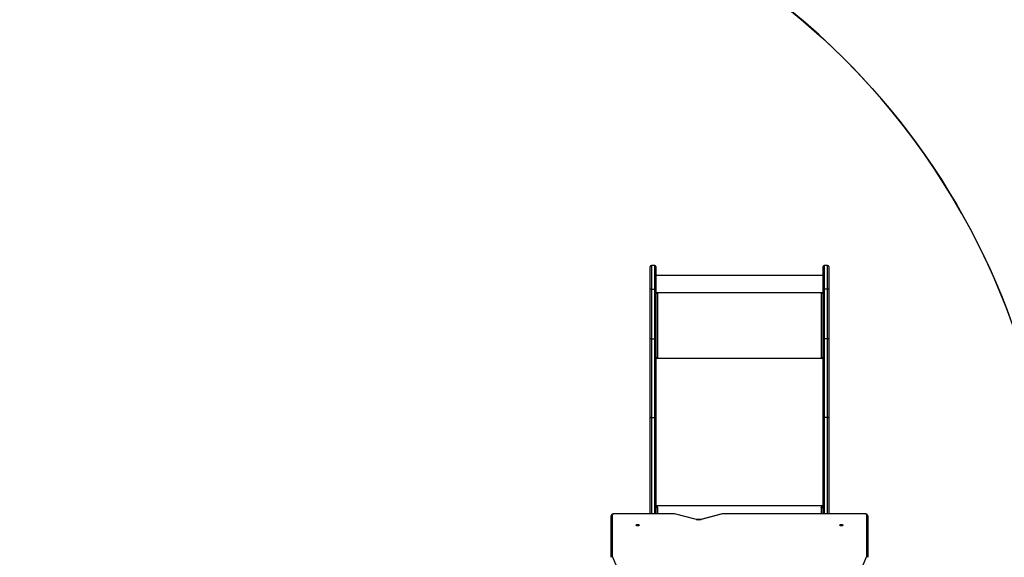
# Model space of a CAD drawing. Units: inches. Extents: x 8609 to 9974, y -4567 to -3770.
# Drawn here: x 9406 to 9667, y -4197 to -4055 of the extents above; entities that cross this region are included whole.
import ezdxf

# ---------------------------------------------------------------- set-up
doc = ezdxf.new("R2010")
doc.units = ezdxf.units.IN
doc.header["$MEASUREMENT"] = 0
doc.layers.add('VP-EQ', color=7, linetype='Continuous', true_color=0x8a3492, plot=False)
doc.layers.add('VP-HIC', color=6, linetype='Continuous', plot=False)
doc.styles.get("Standard").update_dxf_attribs({"font": 'arial.ttf'})
doc.dimstyles.get("Standard").update_dxf_attribs({"dimtxt": 14, "dimasz": 20, "dimexe": 20, "dimexo": 50, "dimgap": 20, "dimtad": 0, "dimdec": 0, "dimzin": 0, "dimdsep": 46, "dimtxsty": 'Standard', "dimcen": -0.09, "dimadec": 0, "dimazin": 0, "dimtfac": 1, "dimtdec": 4, "dimtofl": 0, "dimtmove": 0, "dimatfit": 3, "dimfxl": 70, "dimfxlon": 1, "dimtolj": 1, "dimtzin": 0, "dimarcsym": 0})

# ---------------------------------------------------------------- blocks, each defined once
blk = doc.blocks.new('*D213')
at = {"layer": 'Defpoints', "color": 0}
for p in [(9661.49, -3837.1), (9661.49, -4201.66), (9153.49, -4262.22)]:
    blk.add_point(p, dxfattribs=at)
at = {"layer": 'VP-EQ', "color": 0, "lineweight": -2}
for p, q in [((9153.49, -3907.1), (9153.49, -3817.1)), ((9661.49, -3907.1), (9661.49, -3817.1)), ((9173.49, -3837.1), (9385.66, -3837.1)), ((9641.49, -3837.1), (9456.5, -3837.1))]:
    blk.add_line(p, q, dxfattribs=at)
at = {"layer": 'VP-EQ', "color": 0}
for points in [[(9173.49, -3833.77), (9173.49, -3840.44), (9153.49, -3837.1)], [(9641.49, -3840.44), (9641.49, -3833.77), (9661.49, -3837.1)]]:
    blk.add_solid(points, dxfattribs=at)
at = {"layer": 'VP-EQ', "color": 0, "insert": (9421.08, -3837.1), "char_height": 14, "attachment_point": 5}
blk.add_mtext('\\A1;510', dxfattribs=at)
blk = doc.blocks.new('*D214')
at = {"layer": 'Defpoints', "color": 0}
for p in [(9574.13, -4119.92), (9287.43, -4423.73), (9913.84, -4423.73)]:
    blk.add_point(p, dxfattribs=at)
at = {"layer": 'VP-EQ', "color": 0, "lineweight": -2}
for p, q in [((9843.84, -4119.92), (9933.84, -4119.92)), ((9913.84, -4139.92), (9913.84, -4205.51)), ((9913.84, -4403.73), (9913.84, -4276.34)), ((9843.84, -4423.73), (9933.84, -4423.73))]:
    blk.add_line(p, q, dxfattribs=at)
at = {"layer": 'VP-EQ', "color": 0}
for points in [[(9917.17, -4139.92), (9910.51, -4139.92), (9913.84, -4119.92)], [(9910.51, -4403.73), (9917.17, -4403.73), (9913.84, -4423.73)]]:
    blk.add_solid(points, dxfattribs=at)
at = {"layer": 'VP-EQ', "color": 0, "insert": (9913.84, -4240.93), "char_height": 14, "attachment_point": 5, "rotation": 90}
blk.add_mtext('\\A1;310', dxfattribs=at)
blk = doc.blocks.new('*D221')
at = {"layer": 'Defpoints', "color": 0}
for p in [(9812.49, -3790.16), (9812.49, -4202.26), (8952.49, -4301.2)]:
    blk.add_point(p, dxfattribs=at)
at = {"layer": 'VP-EQ', "color": 0, "lineweight": -2}
for p, q in [((8952.49, -3860.16), (8952.49, -3770.16)), ((9812.49, -3860.16), (9812.49, -3770.16)), ((8972.49, -3790.16), (9382.9, -3790.16)), ((9792.49, -3790.16), (9453.76, -3790.16))]:
    blk.add_line(p, q, dxfattribs=at)
at = {"layer": 'VP-EQ', "color": 0}
for points in [[(8972.49, -3786.82), (8972.49, -3793.49), (8952.49, -3790.16)], [(9792.49, -3793.49), (9792.49, -3786.82), (9812.49, -3790.16)]]:
    blk.add_solid(points, dxfattribs=at)
at = {"layer": 'VP-EQ', "color": 0, "insert": (9418.33, -3790.16), "char_height": 14, "attachment_point": 5}
blk.add_mtext('\\A1;860', dxfattribs=at)
blk = doc.blocks.new('*D222')
at = {"layer": 'Defpoints', "color": 0}
for p in [(9597.29, -3916.92), (9597.04, -4567.07), (9953.64, -4567.07)]:
    blk.add_point(p, dxfattribs=at)
at = {"layer": 'VP-EQ', "color": 0, "lineweight": -2}
for p, q in [((9883.64, -3916.92), (9973.64, -3916.92)), ((9953.64, -3936.92), (9953.64, -4206.53)), ((9953.64, -4547.07), (9953.64, -4277.46)), ((9883.64, -4567.07), (9973.64, -4567.07))]:
    blk.add_line(p, q, dxfattribs=at)
at = {"layer": 'VP-EQ', "color": 0}
for points in [[(9956.97, -3936.92), (9950.31, -3936.92), (9953.64, -3916.92)], [(9950.31, -4547.07), (9956.97, -4547.07), (9953.64, -4567.07)]]:
    blk.add_solid(points, dxfattribs=at)
at = {"layer": 'VP-EQ', "color": 0, "insert": (9953.64, -4242), "char_height": 14, "attachment_point": 5, "rotation": 90}
blk.add_mtext('\\A1;650', dxfattribs=at)
blk = doc.blocks.new('WD1541_')
at = {"color": 7, "linetype": 'Continuous', "lineweight": 25}
for p, q in [((9573.38, -4126.24), (9573.38, -4120.22)), ((9574.58, -4119.92), (9573.68, -4119.92)), ((9574.88, -4120.22), (9574.88, -4126.24)), ((9619.18, -4126.24), (9619.18, -4120.22)), ((9620.38, -4119.92), (9619.48, -4119.92)), ((9620.68, -4120.22), (9620.68, -4126.24)), ((9619.18, -4122.6), (9574.88, -4122.6)), ((9573.38, -4139.37), (9573.38, -4126.24)), ((9573.68, -4126.2), (9573.68, -4139.33)), ((9573.68, -4126.2), (9574.58, -4126.2)), ((9574.58, -4139.33), (9574.58, -4126.2)), ((9574.88, -4126.24), (9574.88, -4139.37)), ((9619.18, -4139.37), (9619.18, -4126.24)), ((9619.48, -4126.2), (9619.48, -4139.33)), ((9620.38, -4126.2), (9619.48, -4126.2)), ((9620.38, -4139.33), (9620.38, -4126.2)), ((9620.68, -4126.24), (9620.68, -4139.37)), ((9619.18, -4127.17), (9574.88, -4127.17)), ((9575.38, -4127.27), (9574.88, -4127.27)), ((9574.88, -4127.29), (9575.38, -4127.29)), ((9575.28, -4127.37), (9575.28, -4144.37)), ((9575.28, -4127.37), (9575.38, -4127.37)), ((9575.38, -4127.29), (9575.38, -4127.27)), ((9619.18, -4127.27), (9618.68, -4127.27)), ((9618.68, -4127.29), (9618.68, -4127.27)), ((9618.68, -4127.29), (9619.18, -4127.29)), ((9618.68, -4127.37), (9618.78, -4127.37)), ((9618.78, -4144.37), (9618.78, -4127.37)), ((9573.38, -4160.36), (9573.38, -4139.37)), ((9573.68, -4139.33), (9573.68, -4160.17)), ((9573.68, -4139.33), (9574.58, -4139.33)), ((9574.58, -4160.17), (9574.58, -4139.33)), ((9574.88, -4139.37), (9574.88, -4160.36)), ((9619.18, -4160.36), (9619.18, -4139.37)), ((9619.48, -4139.33), (9619.48, -4160.17)), ((9620.38, -4139.33), (9619.48, -4139.33)), ((9620.38, -4160.17), (9620.38, -4139.33)), ((9620.68, -4139.37), (9620.68, -4160.36)), ((9575.08, -4144.42), (9574.88, -4144.42)), ((9574.88, -4144.47), (9575.38, -4144.47)), ((9575.08, -4144.42), (9575.08, -4144.47)), ((9575.38, -4144.37), (9575.28, -4144.37)), ((9575.28, -4144.39), (9575.28, -4144.37)), ((9575.28, -4144.39), (9575.38, -4144.39)), ((9575.38, -4144.39), (9575.38, -4144.37)), ((9618.78, -4144.37), (9618.68, -4144.37)), ((9618.68, -4144.39), (9618.68, -4144.37)), ((9618.68, -4144.39), (9618.78, -4144.39)), ((9618.68, -4144.47), (9619.18, -4144.47)), ((9618.78, -4144.39), (9618.78, -4144.37)), ((9618.98, -4144.42), (9619.18, -4144.42)), ((9618.98, -4144.42), (9618.98, -4144.47)), ((9573.38, -4185.69), (9573.38, -4160.36)), ((9573.68, -4160.17), (9574.58, -4160.17)), ((9574.88, -4160.36), (9574.88, -4185.69)), ((9619.18, -4185.69), (9619.18, -4160.36)), ((9620.38, -4160.17), (9619.48, -4160.17)), ((9620.68, -4160.36), (9620.68, -4185.69)), ((9575.38, -4183.94), (9574.88, -4183.94)), ((9575.28, -4184.02), (9575.38, -4184.02)), ((9619.18, -4183.94), (9618.68, -4183.94)), ((9618.68, -4184.02), (9618.78, -4184.02)), ((9563.03, -4197.24), (9563.03, -4186.29)), ((9563.33, -4186.02), (9563.33, -4196.96)), ((9579.39, -4185.69), (9564.03, -4185.69)), ((9579.39, -4185.72), (9564.03, -4185.72)), ((9574.88, -4184.07), (9575.04, -4184.07)), ((9585.54, -4187.21), (9579.75, -4185.76)), ((9585.62, -4187.19), (9579.82, -4185.74)), ((9592.44, -4185.75), (9586.81, -4187.19)), ((9592.52, -4185.76), (9586.88, -4187.21)), ((9630.03, -4185.69), (9592.88, -4185.69)), ((9630.03, -4185.72), (9592.88, -4185.72)), ((9619.02, -4184.07), (9619.18, -4184.07)), ((9630.73, -4196.96), (9630.73, -4186.02)), ((9631.03, -4186.29), (9631.03, -4197.24))]:
    blk.add_line(p, q, dxfattribs=at)
at = {"color": 8, "linetype": 'Continuous', "lineweight": 25}
for p, q in [((9573.68, -4119.92), (9573.68, -4126.2)), ((9574.58, -4126.2), (9574.58, -4119.92)), ((9619.48, -4119.92), (9619.48, -4126.2)), ((9620.38, -4126.2), (9620.38, -4119.92)), ((9619.18, -4144.57), (9574.88, -4144.57)), ((9573.68, -4160.17), (9573.68, -4185.69)), ((9574.58, -4185.69), (9574.58, -4160.17)), ((9619.48, -4160.17), (9619.48, -4185.69)), ((9620.38, -4185.69), (9620.38, -4160.17)), ((9619.18, -4183.63), (9574.88, -4183.63)), ((9575.28, -4184.02), (9575.28, -4185.69)), ((9575.38, -4184.02), (9575.38, -4183.94)), ((9618.68, -4184.02), (9618.68, -4183.94)), ((9618.78, -4185.69), (9618.78, -4184.02)), ((9564.03, -4185.69), (9564.03, -4185.72)), ((9579.39, -4185.69), (9579.39, -4185.72)), ((9592.88, -4185.69), (9592.88, -4185.72)), ((9630.03, -4185.69), (9630.03, -4185.72)), ((9563.33, -4196.96), (9564.53, -4199.83)), ((9629.53, -4199.83), (9630.73, -4196.96))]:
    blk.add_line(p, q, dxfattribs=at)
at = {"color": 7, "linetype": 'Continuous', "lineweight": 25, "flags": 128}
for points in [[(9573.68, -4160.17), (9573.62, -4160.18), (9573.56, -4160.19), (9573.51, -4160.2), (9573.47, -4160.23), (9573.43, -4160.26), (9573.4, -4160.29), (9573.38, -4160.33), (9573.38, -4160.36)], [(9574.88, -4160.36), (9574.87, -4160.33), (9574.86, -4160.29), (9574.83, -4160.26), (9574.79, -4160.23), (9574.75, -4160.2), (9574.69, -4160.19), (9574.64, -4160.18), (9574.58, -4160.17)], [(9619.48, -4160.17), (9619.42, -4160.18), (9619.36, -4160.19), (9619.31, -4160.2), (9619.27, -4160.23), (9619.23, -4160.26), (9619.2, -4160.29), (9619.18, -4160.33), (9619.18, -4160.36)], [(9620.68, -4160.36), (9620.67, -4160.33), (9620.66, -4160.29), (9620.63, -4160.26), (9620.59, -4160.23), (9620.55, -4160.2), (9620.49, -4160.19), (9620.44, -4160.18), (9620.38, -4160.17)], [(9574.88, -4184.27), (9574.89, -4184.22), (9574.91, -4184.18), (9574.95, -4184.13), (9575, -4184.09), (9575.06, -4184.06), (9575.13, -4184.04), (9575.2, -4184.02), (9575.28, -4184.02)], [(9575.38, -4184.02), (9575.4, -4184.01), (9575.41, -4184.01), (9575.43, -4183.99), (9575.43, -4183.98), (9575.43, -4183.96), (9575.41, -4183.95), (9575.4, -4183.94), (9575.38, -4183.94)], [(9618.68, -4183.94), (9618.66, -4183.94), (9618.64, -4183.95), (9618.63, -4183.96), (9618.63, -4183.98), (9618.63, -4183.99), (9618.64, -4184.01), (9618.66, -4184.01), (9618.68, -4184.02)], [(9618.78, -4184.02), (9618.86, -4184.02), (9618.93, -4184.04), (9619, -4184.06), (9619.06, -4184.09), (9619.11, -4184.13), (9619.15, -4184.18), (9619.17, -4184.22), (9619.18, -4184.27)], [(9564.03, -4185.72), (9563.89, -4185.73), (9563.76, -4185.74), (9563.64, -4185.77), (9563.53, -4185.81), (9563.45, -4185.85), (9563.38, -4185.9), (9563.34, -4185.96), (9563.33, -4186.02)], [(9630.73, -4186.02), (9630.72, -4185.96), (9630.68, -4185.9), (9630.61, -4185.85), (9630.52, -4185.81), (9630.42, -4185.77), (9630.3, -4185.74), (9630.17, -4185.73), (9630.03, -4185.72)], [(9570.45, -4188.73), (9570.44, -4188.78), (9570.38, -4188.83), (9570.29, -4188.87), (9570.18, -4188.9), (9570.06, -4188.91), (9569.93, -4188.91), (9569.82, -4188.89), (9569.72, -4188.85), (9569.65, -4188.81), (9569.61, -4188.76), (9569.61, -4188.7), (9569.65, -4188.65), (9569.72, -4188.61), (9569.82, -4188.58), (9569.93, -4188.56), (9570.06, -4188.55), (9570.18, -4188.56), (9570.29, -4188.59), (9570.38, -4188.63), (9570.44, -4188.68), (9570.45, -4188.73)], [(9623.6, -4188.73), (9623.62, -4188.68), (9623.68, -4188.63), (9623.76, -4188.59), (9623.87, -4188.56), (9624, -4188.55), (9624.12, -4188.56), (9624.24, -4188.58), (9624.34, -4188.61), (9624.41, -4188.65), (9624.45, -4188.7), (9624.45, -4188.76), (9624.41, -4188.81), (9624.34, -4188.85), (9624.24, -4188.89), (9624.12, -4188.91), (9624, -4188.91), (9623.87, -4188.9), (9623.76, -4188.87), (9623.68, -4188.83), (9623.62, -4188.78), (9623.6, -4188.73)]]:
    blk.add_lwpolyline(points, dxfattribs=at)
at = {"color": 7, "linetype": 'Continuous', "lineweight": 25}
for centre, radius, start, end in [((9573.68, -4120.22), 0.3, 90, 180), ((9574.58, -4120.22), 0.3, 0, 90), ((9619.48, -4120.22), 0.3, 90, 180), ((9620.38, -4120.22), 0.3, 0, 90), ((9573.6, -4126.84), 0.647, 83.4405, 110.4541), ((9574.65, -4126.84), 0.647, 69.5456, 96.5595), ((9619.4, -4126.84), 0.647, 83.4405, 110.4542), ((9620.45, -4126.84), 0.647, 69.5458, 96.5595), ((9575.18, -4128.23), 0.863, 83.4421, 110.4537), ((9575.38, -4127.32), 0.0496, 269.6559, 90.3441), ((9575.38, -4127.34), 0.0499, 14.4491, 90.1873), ((9618.68, -4127.32), 0.0496, 89.6584, 270.3416), ((9618.68, -4127.34), 0.0499, 89.8105, 165.5548), ((9618.88, -4128.23), 0.863, 69.5458, 96.5584), ((9573.6, -4139.98), 0.647, 83.4445, 110.4523), ((9574.65, -4139.98), 0.647, 69.5473, 96.5555), ((9619.4, -4139.98), 0.647, 83.4445, 110.4524), ((9620.45, -4139.98), 0.647, 69.5476, 96.5555), ((9575.18, -4145.22), 0.863, 83.4421, 110.4537), ((9575.23, -4144.82), 0.431, 83.4426, 110.4534), ((9575.38, -4144.42), 0.0496, 269.6515, 90.3485), ((9575.38, -4144.44), 0.0499, 14.4682, 90.1682), ((9618.68, -4144.42), 0.0496, 89.654, 270.346), ((9618.68, -4144.44), 0.0499, 89.8296, 165.5357), ((9618.88, -4145.22), 0.863, 69.5458, 96.5584), ((9618.83, -4144.82), 0.431, 69.5471, 96.5571), ((9563.32, -4186.3), 0.287, 87.3327, 177.0579), ((9579.4, -4187.21), 1.49, 76.4708, 90.3205), ((9592.87, -4187.21), 1.48, 89.6592, 103.8267), ((9630.74, -4186.3), 0.287, 2.9421, 92.6669), ((9586.21, -4184.42), 2.87, 256.6414, 283.6196)]:
    blk.add_arc(centre, radius, start, end, dxfattribs=at)
at = {"color": 8, "linetype": 'Continuous', "lineweight": 25}
for centre, radius, start, end in [((9579.81, -4185.83), 0.0869, 78.9596, 130.3182), ((9592.46, -4185.83), 0.0893, 50.5148, 101.4655), ((9585.6, -4187.28), 0.087, 79.1428, 130.3037), ((9586.83, -4187.28), 0.0894, 50.5255, 101.3199)]:
    blk.add_arc(centre, radius, start, end, dxfattribs=at)
at = {"color": 7, "linetype": 'Continuous', "lineweight": 25}
for centre, major_axis, start_param, end_param in [((9563.33, -4197.23), (0.295, 0.059), 1.39226, 2.963056), ((9630.73, -4197.23), (0.295, -0.059), 0.178536, 1.749333)]:
    blk.add_ellipse(centre, major_axis=major_axis, ratio=0.899938, start_param=start_param, end_param=end_param, dxfattribs=at)
for points, knots in [([(9564.03, -4185.69), (9564, -4185.69), (9563.91, -4185.7), (9563.76, -4185.71), (9563.6, -4185.74), (9563.44, -4185.79), (9563.31, -4185.85), (9563.2, -4185.93), (9563.12, -4186.02), (9563.06, -4186.12), (9563.03, -4186.21), (9563.03, -4186.27), (9563.03, -4186.29)], [0, 0, 0, 0, 0.0630057, 0.1817807, 0.302106, 0.4257644, 0.5554273, 0.66869, 0.7688178, 0.8617806, 0.9516099, 1, 1, 1, 1]), ([(9579.82, -4185.74), (9579.8, -4185.74), (9579.71, -4185.72), (9579.57, -4185.7), (9579.45, -4185.7), (9579.39, -4185.69)], [0, 0, 0, 0, 0.209919, 0.605205, 1, 1, 1, 1]), ([(9592.88, -4185.69), (9592.85, -4185.69), (9592.76, -4185.7), (9592.62, -4185.71), (9592.51, -4185.73), (9592.45, -4185.74), (9592.44, -4185.75)], [0, 0, 0, 0, 0.201968, 0.582708, 0.950549, 1, 1, 1, 1]), ([(9631.03, -4186.29), (9631.03, -4186.25), (9631.02, -4186.18), (9630.98, -4186.08), (9630.91, -4185.99), (9630.83, -4185.91), (9630.72, -4185.84), (9630.59, -4185.78), (9630.43, -4185.73), (9630.26, -4185.7), (9630.13, -4185.69), (9630.05, -4185.69), (9630.03, -4185.69)], [0, 0, 0, 0, 0.0898041, 0.1801245, 0.2707857, 0.3672291, 0.4746113, 0.594578, 0.7192247, 0.8411122, 0.9605963, 1, 1, 1, 1]), ([(9586.81, -4187.19), (9586.78, -4187.2), (9586.71, -4187.22), (9586.57, -4187.24), (9586.39, -4187.26), (9586.2, -4187.26), (9586.02, -4187.26), (9585.84, -4187.24), (9585.71, -4187.22), (9585.64, -4187.2), (9585.62, -4187.19)], [0, 0, 0, 0, 0.075138, 0.217464, 0.361476, 0.506804, 0.65266, 0.798214, 0.942623, 1, 1, 1, 1])]:
    blk.add_open_spline(points, degree=3, knots=knots, dxfattribs=at)
blk = doc.blocks.new('WD1541_ 2D')
at = {"layer": 'VP-EQ', "color": 0}
blk.add_blockref('WD1541_', (0, 0), dxfattribs=at)

msp = doc.modelspace()

# ---------------------------------------------------------------- linework, layer by layer
at = {"layer": 'VP-HIC', "color": 1}
msp.add_lwpolyline([(9720.68, -4216.76), (9720.68, -4016.92, 0.414214), (9620.68, -3916.92), (9573.91, -3916.92, 0.393051), (9474.17, -4009.65), (9490.48, -4009.65, -0.3333), (9672.87, -4146.43, -0.140299), (9716.1, -4216.76)], format="xyb", dxfattribs=at)
at = {"layer": 'VP-HIC', "color": 2}
msp.add_lwpolyline([(9214.99, -4199.65), (9214.99, -4361.45, 0.414214), (9404.99, -4551.45), (9490.48, -4551.45, 0.414214), (9680.48, -4361.45), (9680.48, -4199.65, 0.414214), (9490.48, -4009.65), (9404.99, -4009.65, 0.414214)], format="xyb", close=True, dxfattribs=at)

# ---------------------------------------------------------------- block references
at = {"layer": 'VP-EQ', "color": 0}
msp.add_blockref('WD1541_ 2D', (0, 0), dxfattribs=at)

# ---------------------------------------------------------------- dimensions: what is measured, and where the dimension line sits
dim = msp.add_linear_dim(base=(9812.49, -3790.16), p1=(8952.49, -4301.2), p2=(9812.49, -4202.26), dimstyle='Standard', dxfattribs=at)
dim.commit()
dim.dimension.update_dxf_attribs({"geometry": '*D221', "text_midpoint": (9418.33, -3790.16), "dimtype": 160})
dim = msp.add_linear_dim(base=(9661.49, -3837.1), p1=(9153.49, -4262.22), p2=(9661.49, -4201.66), text='510', dimstyle='Standard', dxfattribs=at)
dim.commit()
dim.dimension.update_dxf_attribs({"geometry": '*D213', "text_midpoint": (9421.08, -3837.1), "dimtype": 160})
dim = msp.add_linear_dim(base=(9953.64, -4567.07), p1=(9597.29, -3916.92), p2=(9597.04, -4567.07), angle=90, dimstyle='Standard', dxfattribs=at)
dim.commit()
dim.dimension.update_dxf_attribs({"geometry": '*D222', "text_midpoint": (9953.64, -4242)})
dim = msp.add_linear_dim(base=(9913.84, -4423.73), p1=(9574.13, -4119.92), p2=(9287.43, -4423.73), angle=90, text='310', dimstyle='Standard', dxfattribs=at)
dim.commit()
dim.dimension.update_dxf_attribs({"geometry": '*D214', "text_midpoint": (9913.84, -4240.93), "dimtype": 160})

doc.saveas('drawing.dxf')
